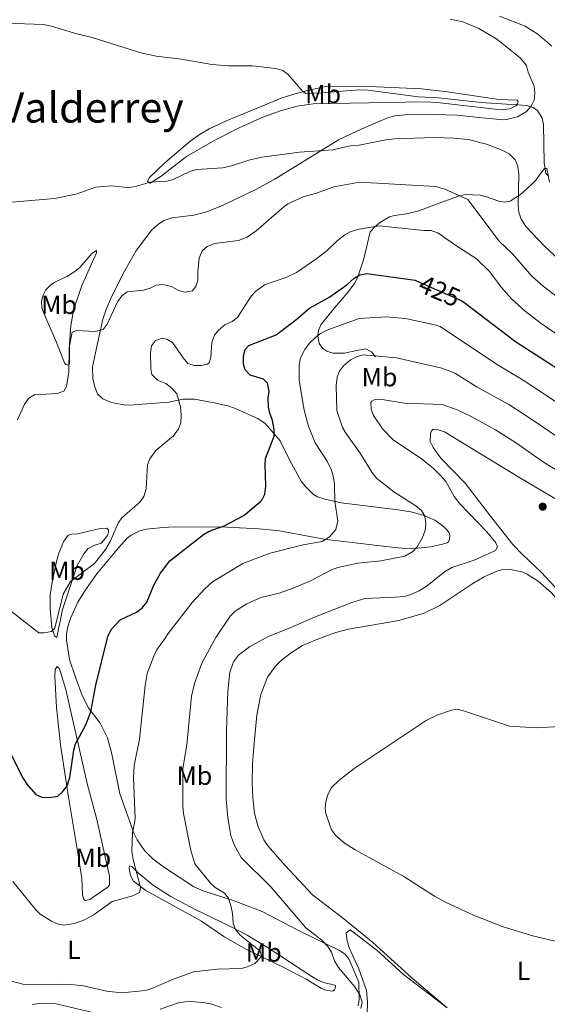
# Model space of a CAD drawing. Units: metres. Extents: x 621967 to 628918, y 683437 to 688187.
# Drawn here: x 625633 to 625834, y 687199 to 687574 of the extents above; entities that cross this region are included whole.
import ezdxf
from ezdxf.enums import TextEntityAlignment as Align

# ---------------------------------------------------------------- set-up
doc = ezdxf.new("R2010")
doc.units = ezdxf.units.M
doc.header["$MEASUREMENT"] = 0
doc.linetypes.add('DGN Style 3', pattern=[107.66344, 76.902457, -30.760983])
doc.linetypes.add('DGN Style 5', pattern=[53.83172, 23.070737, -30.760983])
for name, color, linetype, lineweight in [('Entidades rústicas y varios', 7, 'Continuous', 5), ('Hidrografía', 7, 'Continuous', 5), ('Relieve y altimetría', 7, 'Continuous', 5), ('Textos de rotulación', 7, 'Continuous', 5), ('Viales y ferrocarril', 7, 'Continuous', 5)]:
    doc.layers.add(name, color=color, linetype=linetype, lineweight=lineweight)
doc.styles.add('Style-Arial Narrow', font='txt')
doc.styles.add('Style-Helvetica-Narrow-Oblique', font='txt')
doc.styles.add('Style-Times New Roman', font='txt')

# ---------------------------------------------------------------- blocks, each defined once
blk = doc.blocks.new('5PATER')
at = {"layer": 'Relieve y altimetría', "linetype": 'Continuous', "lineweight": 5}
h = blk.add_hatch(color=250, dxfattribs=at)
edge = h.paths.add_edge_path()
edge.add_ellipse((0, 0), major_axis=(-1.1, -1.11), ratio=0.999422, start_angle=0, end_angle=360)

msp = doc.modelspace()

# ---------------------------------------------------------------- linework, layer by layer
at = {"layer": 'Entidades rústicas y varios', "color": 92, "linetype": 'Continuous', "lineweight": 5}
for points in [[(625797.29, 687574.47, 403.96), (625802.16, 687573.4, 403.94), (625808.26, 687570.97, 404.04), (625815.17, 687566.78, 404.32), (625824.01, 687559.68, 404.49), (625826.41, 687556.78, 404.38), (625826.98, 687554.23, 404.38), (625829.33, 687548.93, 404.66), (625829.52, 687546.45, 404.93), (625829.38, 687543.56, 404.94), (625828.15, 687541.25, 404.94), (625826.37, 687539.33, 405.17), (625822.93, 687537.28, 405.61), (625818.81, 687536.17, 405.97), (625817.61, 687536.14, 406.06), (625809.54, 687536.92, 406.68), (625799.94, 687537.82, 406.57), (625791.47, 687538.11, 406.48), (625780.1, 687538, 406.58), (625776.29, 687537.63, 406.62), (625773.88, 687537.03, 406.9), (625763.74, 687532.7, 407.88), (625754.83, 687528.43, 409.45), (625740.86, 687519.88, 410.54), (625730.31, 687513.35, 412.08), (625723.52, 687509.71, 412.21), (625710.58, 687503.4, 412.24), (625704.57, 687501, 412.22), (625699.69, 687499.82, 412.15), (625691.33, 687498.79, 412.08), (625688.46, 687497.72, 412.08), (625686.31, 687496.44, 412.25), (625683.59, 687494, 412.64), (625677.6, 687485.98, 413.02), (625673.25, 687478.36, 413.51), (625668.27, 687468.33, 414.2), (625666.27, 687463.76, 414.5), (625665.04, 687460.07, 414.74), (625662.57, 687449.11, 415.3), (625661.16, 687441.95, 416.28), (625661.29, 687437.34, 416), (625662.08, 687433.97, 416.28), (625663.06, 687431.71, 416.64), (625665.04, 687429.77, 416.98), (625668.4, 687428.36, 417.19), (625673.74, 687427.36, 417.87), (625676.93, 687427.46, 418.33), (625683.49, 687427.93, 419.01), (625690.22, 687428.47, 419.29), (625695.47, 687429.6, 420.41), (625699.98, 687429.63, 421.04), (625707.49, 687428.29, 421.63), (625713.01, 687426.97, 422.62), (625715.25, 687426.22, 423.22), (625720.91, 687423.65, 423.64), (625724.08, 687422.32, 424.34), (625726.86, 687420.31, 424.69), (625732.6, 687413.81, 425.55), (625736.29, 687406.26, 426.47), (625740.59, 687398.32, 426.86), (625742.13, 687396.42, 427.33), (625745.33, 687393.34, 428.47), (625746.83, 687392.42, 428.89), (625749.21, 687391.62, 429.09), (625755.76, 687390.16, 430.08), (625777.53, 687387.5, 433.58), (625782.33, 687386.73, 434.79), (625787.04, 687385.48, 435.12), (625791.5, 687383.47, 435.68), (625794.72, 687381.26, 436.73), (625796.25, 687379.65, 437.22), (625796.95, 687378.64, 437.15), (625797.16, 687377.63, 437.15), (625797.09, 687376.52, 437.01), (625796.77, 687375.4, 437.08), (625796.24, 687374.86, 437.01), (625794.4, 687374.31, 437.08), (625790.03, 687373.33, 436.24)], [(625698.16, 687527.79, 407.91), (625702.17, 687530.68, 407.06), (625705.57, 687532.64, 406.51), (625712.34, 687535.85, 406.14), (625725.41, 687541.24, 405.41), (625732.99, 687544.35, 405.11), (625737.74, 687545.86, 404.71), (625743, 687547.3, 404.56), (625749.9, 687548.82, 404.82), (625758.68, 687548.99, 404.82), (625769.46, 687548.7, 404.54), (625786.36, 687547.9, 404.52), (625796.29, 687546.76, 404.41), (625815.81, 687543.91, 404.54), (625822.91, 687543.62, 404.68), (625823.21, 687543.07, 404.82), (625822.96, 687542.24, 404.82), (625822.33, 687541.41, 405.25), (625820.08, 687540.3, 405.47), (625816.68, 687539.94, 405.66), (625792.38, 687542.69, 405.81), (625787.39, 687542.99, 405.9), (625745.16, 687542.19, 406.78), (625739.03, 687541.36, 406.93), (625732.74, 687539.56, 407.06), (625725.97, 687537.11, 406.93), (625716.93, 687533.07, 408.31), (625707.74, 687528.38, 408.16), (625696.87, 687522.1, 409.31), (625687.22, 687514.6, 409.79), (625683.05, 687512.01, 409.73), (625682.04, 687512.64, 409.59), (625682.7, 687513.97, 409.31), (625688.7, 687519.67, 408.42), (625698.16, 687527.79, 407.91)], [(625643.38, 687471.26, 412.39), (625645.12, 687473.1, 412.55), (625646.79, 687474.28, 412.67), (625651.32, 687476.39, 412.28), (625654.35, 687478.31, 412.25), (625656.28, 687479.86, 412.25), (625660.9, 687485.19, 412.25), (625662.58, 687486.34, 412.39), (625662.57, 687485.4, 412.53), (625657.14, 687473.27, 413.75), (625653.95, 687464.1, 414.54), (625652.86, 687457.71, 414.63), (625652.35, 687450.73, 414.63), (625652.37, 687443.15, 414.63), (625651.97, 687442.55, 414.63), (625650.91, 687442.89, 414.63), (625650.4, 687443.5, 414.63), (625647.18, 687451.82, 413.79), (625643.56, 687460.01, 413.65), (625641.81, 687464.39, 412.95), (625641.66, 687466.94, 412.95), (625642.27, 687469.32, 412.63), (625643.38, 687471.26, 412.39)], [(625838.78, 687356.45, 443.07), (625832.01, 687363.72, 442.1), (625824.73, 687370.55, 441.47), (625821.22, 687374.18, 441.36), (625812.67, 687385.06, 441.73), (625803.1, 687397.58, 441.59), (625793.73, 687407.16, 441.59), (625790.86, 687411.23, 441.78), (625789.72, 687413.5, 441.87), (625789.82, 687416.48, 441.87), (625790.2, 687417.56, 442.01), (625790.89, 687418.15, 442.01), (625792.35, 687418.05, 441.94), (625795.2, 687417.14, 441.87), (625823.5, 687399.93, 443.18), (625844.91, 687387.15, 443.65)], [(625647.46, 687338.75, 420.62), (625649.67, 687349.49, 420.41), (625655.28, 687366.25, 419.94), (625657.75, 687370.63, 419.74), (625659.45, 687372.69, 419.64), (625661.59, 687373.8, 419.57), (625664.41, 687374.71, 419.57), (625665.94, 687376.5, 419.64), (625666.84, 687377.67, 419.64), (625667.2, 687378.98, 419.64), (625667.18, 687379.85, 419.64), (625666.58, 687380.47, 419.43), (625664.09, 687380.4, 419.16), (625655.45, 687378.33, 418.59), (625653.22, 687378.22, 418.24), (625651.79, 687377.81, 418.24), (625650.2, 687375.52, 418.17), (625648.3, 687370.9, 418.22), (625647.42, 687367.73, 418.31), (625645.7, 687359.92, 418.79), (625644.97, 687355.08, 419.11), (625644.93, 687349.82, 419.47), (625645.58, 687342.66, 419.99), (625646.65, 687339.48, 420.42), (625647.46, 687338.75, 420.62)], [(625790.03, 687373.33, 436.24), (625782.56, 687372.58, 435.76), (625780.1, 687372.71, 435.47), (625772.82, 687373.48, 433.87), (625749.37, 687376.27, 430.36), (625732.35, 687379.39, 427.75), (625724.59, 687380.22, 426.7), (625712.2, 687380.79, 425.29), (625692.28, 687381.03, 422.62), (625688.08, 687380.73, 421.89), (625681.51, 687380.03, 421.6), (625679.13, 687379.44, 421.07), (625675.79, 687377.85, 420.87), (625674.35, 687376.67, 420.83), (625670.97, 687372.96, 420.67), (625662.79, 687363.05, 420.48), (625658.44, 687356.98, 420.59), (625655.53, 687352.28, 420.63), (625652.68, 687345.98, 420.48), (625651.6, 687342.52, 420.62), (625651.2, 687340.05, 420.74), (625651.22, 687337.96, 420.84)], [(625847.05, 687341.03, 444.52), (625839.24, 687352.06, 443.97), (625835.95, 687355.79, 443.71), (625830.87, 687360.23, 443.34), (625826.66, 687362.89, 443.04), (625824.58, 687363.83, 442.92), (625819.72, 687364.81, 442.85), (625817.45, 687364.75, 442.78), (625815.06, 687364.08, 442.68), (625810.31, 687361.86, 442.5), (625805.95, 687359.34, 442.5), (625793.44, 687351.05, 443.03), (625787.43, 687348.13, 443.2), (625777.82, 687345.3, 443.29), (625758.63, 687341.96, 443.27), (625753.78, 687340.73, 443.21), (625750.65, 687339.52, 443.19)], [(625762.33, 687198.4, 439.73), (625762.64, 687200.88, 439.86), (625762.59, 687207.4, 440.11), (625758.85, 687216.06, 440.23), (625757.4, 687218.07, 440.15), (625755.14, 687219.46, 439.99), (625739.77, 687227.05, 438.67), (625725.74, 687234.43, 436.69), (625715.04, 687238.48, 435.37), (625703.27, 687242.23, 433.51), (625699.64, 687243.83, 433), (625688.09, 687251.33, 431.31), (625684.18, 687254.37, 430.73), (625680.91, 687257.56, 430.24), (625678.07, 687261.68, 429.76), (625677.03, 687263.95, 429.55), (625671.46, 687279.18, 428.42), (625668.37, 687294.94, 427.09), (625666.88, 687300.58, 426.62), (625664.03, 687306.12, 425.94), (625659.63, 687312, 424.31), (625657.17, 687316.67, 423.31), (625654.75, 687323.35, 422.34), (625652.36, 687330.47, 421.72), (625651.22, 687337.96, 420.84)], [(625750.65, 687339.52, 443.19), (625745.89, 687337.8, 443.41), (625741.13, 687335.69, 443.43), (625736.88, 687333.06, 443.4), (625733.11, 687330.15, 443.4), (625730.63, 687327.75, 443.4), (625727.75, 687323.65, 443.4), (625725.16, 687317.02, 443.29), (625723.76, 687309.21, 443.2), (625722.75, 687299.95, 443.09), (625722.04, 687290.8, 442.88), (625721.95, 687283.31, 443.15), (625722.14, 687277.68, 443.19), (625722.77, 687271.8, 443.09), (625724.04, 687266.97, 443.12), (625726.33, 687261.71, 443.19), (625727.89, 687259.42, 443.22), (625734.49, 687251.92, 442.83), (625744.96, 687240.69, 443.09), (625756.86, 687231.56, 442.65), (625767.92, 687222.61, 442.83), (625782.91, 687209.02, 442.78), (625796.25, 687197.71, 442.5)], [(625646.75, 687323.99, 421.42), (625646.91, 687326.65, 421.35), (625647.71, 687327.69, 421.63), (625648.54, 687326.89, 421.73), (625650.94, 687318.99, 422.82), (625659.11, 687283.15, 426.87), (625662.79, 687269.47, 427.8), (625667.58, 687247.86, 429), (625667.55, 687244.59, 429.07), (625667.11, 687243.79, 429.07), (625660.03, 687238.97, 429.21), (625658.4, 687238.53, 429), (625657.78, 687238.93, 428.69), (625657.35, 687240.56, 428.28), (625657.04, 687246.89, 427.73), (625655.92, 687254.25, 426.83), (625652.02, 687277.88, 425.16), (625648.91, 687297.88, 423.18), (625647.36, 687312.15, 421.97), (625646.75, 687323.99, 421.42)], [(625838.94, 687222.63, 444.41), (625829.22, 687224.98, 444.28), (625817.48, 687228.58, 444.36), (625806.16, 687232.97, 444.5), (625795.75, 687237.75, 444.47), (625791.33, 687240.22, 444.35), (625779.63, 687247.7, 444.3), (625761.17, 687257.87, 444.33), (625757.01, 687260.56, 444.33), (625753.61, 687263.42, 444.33), (625752.12, 687265.45, 444.34), (625749.99, 687271.73, 444.51), (625749.76, 687273.78, 444.61), (625749.99, 687276.26, 444.66), (625750.81, 687279.25, 444.79), (625752.08, 687281.59, 444.81), (625754.9, 687284.29, 444.74), (625760.79, 687288.92, 444.77), (625788.25, 687307.13, 444.95), (625792.69, 687309.32, 444.92), (625797.78, 687311.13, 444.93), (625800.03, 687311.42, 444.95), (625802.47, 687310.86, 444.98), (625819.97, 687305.01, 445.16), (625830.2, 687304.36, 445.16), (625839.19, 687304.92, 445.12)], [(625752.43, 687203.98, 438.46), (625750.04, 687204.33, 437.84), (625748.32, 687205.05, 437.47), (625742.54, 687208.55, 436.44), (625733.7, 687213.19, 435.91), (625719.56, 687219.99, 434.31), (625711.19, 687224.87, 433.14), (625702.59, 687230.62, 432.16), (625681.44, 687242.39, 430.13), (625676.66, 687245.88, 429.71), (625675.53, 687248.1, 429.54), (625675.1, 687250.93, 429.41), (625675.25, 687251.75, 429.5), (625676.24, 687251.44, 429.76), (625678.57, 687249.02, 430.36), (625684.28, 687244.23, 431.14), (625690.93, 687240.11, 431.9), (625700.23, 687235.16, 432.93), (625713.41, 687228.84, 435.07), (625720.03, 687225.35, 435.62), (625728.37, 687220.32, 436.44), (625744.65, 687209.57, 437.94), (625746.79, 687208.34, 438.31), (625749.43, 687207.2, 438.8), (625752.55, 687206.59, 439.06), (625753.7, 687206.12, 439.02), (625753.56, 687204.98, 439.02), (625753.24, 687204.48, 438.97), (625752.92, 687204.15, 438.67), (625752.43, 687203.98, 438.46)], [(625796.25, 687197.71, 442.5), (625779.52, 687210.35, 442.54), (625769.39, 687219.67, 442.54), (625763.48, 687224.22, 441.84), (625759.28, 687227.35, 441.73), (625757.67, 687226.18, 441.64), (625758.03, 687223.89, 441.64), (625758.74, 687220.8, 441.64), (625762.56, 687212.48, 441.28), (625765.42, 687204.27, 440.9), (625765.82, 687199.78, 440.48), (625765.71, 687195.07, 440.36)], [(625638.18, 687198.95, 436.52), (625641.69, 687199.44, 436.57), (625646.7, 687199.3, 436.65), (625664.87, 687194.92, 437.02)], [(625686.91, 687197.13, 436.88), (625693.82, 687199.5, 437.4), (625696.29, 687199.92, 437.49), (625698.81, 687200.02, 437.56), (625704.06, 687199.51, 437.86), (625706.52, 687199.03, 438.1), (625710.21, 687197.73, 438.39)]]:
    msp.add_polyline3d(points, dxfattribs=at)
at = {"layer": 'Hidrografía', "color": 142, "linetype": 'DGN Style 3', "lineweight": 15}
msp.add_polyline3d([(625816.12, 687575.67, 404.23), (625825.87, 687571.83, 404.37), (625830.71, 687568.76, 404.37), (625836.01, 687564.15, 404.37)], dxfattribs=at)
at = {"layer": 'Relieve y altimetría', "color": 30, "linetype": 'Continuous', "lineweight": 25}
msp.add_line((625802.49, 687466.58, 425), (625822.26, 687451.64, 425), dxfattribs=at)
at = {"layer": 'Relieve y altimetría', "color": 30, "linetype": 'Continuous', "lineweight": 5, "flags": 128}
for points, elevation in [([(625834.79, 687514.64), (625833.77, 687515.69), (625833.18, 687519.68), (625832.86, 687534.28), (625832.33, 687536.72), (625830.66, 687539.66), (625828.96, 687540.83), (625826.56, 687541.56), (625809.18, 687542.68), (625792.9, 687544.52), (625785.21, 687544.85), (625765.97, 687547.36), (625762.89, 687547.47), (625748.18, 687546.35), (625742.24, 687546.19), (625740.98, 687547.18), (625735.57, 687553.4), (625733.54, 687554.87), (625730.9, 687555.69), (625722.01, 687556.68), (625712.9, 687556.67), (625706.54, 687557.17), (625695.01, 687559.21), (625685.31, 687560.31), (625679.49, 687561.58), (625661.04, 687567.45), (625655.12, 687568.82), (625645.52, 687571.79), (625642.48, 687572.43), (625628.08, 687572.88)], 405), ([(625630.35, 687504.71), (625646.82, 687506.07), (625655.31, 687507.95), (625662.19, 687510.41), (625668.33, 687510.92), (625674.43, 687510.32), (625676.92, 687510.54), (625683.17, 687512.34), (625689.41, 687512.71), (625691.82, 687513.38), (625698.43, 687516.57), (625700.84, 687517.23), (625710.78, 687517.86), (625714.08, 687518.57), (625720.64, 687520.76), (625725.62, 687521.87), (625739.94, 687523.79), (625752.64, 687524.68), (625759.29, 687526.14), (625762.63, 687526.48), (625772.86, 687528.5), (625776.29, 687528.81), (625791.36, 687529.38), (625798.59, 687529.13), (625804.15, 687528.54), (625811.13, 687526.82), (625817.18, 687524.58), (625819.78, 687523.09), (625822.09, 687520.79), (625823.12, 687518.48), (625823.53, 687515.2), (625823.21, 687503.41), (625823.48, 687500.92), (625824.34, 687498.3), (625826.25, 687495.36), (625833.14, 687488.13), (625839.03, 687482.55)], 410), ([(625632.53, 687421.71), (625635.17, 687427.78), (625636.87, 687430.06), (625639.06, 687431.32), (625647.65, 687431.76), (625650.25, 687432.63), (625651.25, 687434.48), (625652.06, 687439.97), (625652.19, 687449.29), (625653.32, 687455.14), (625655, 687455.82), (625662.13, 687455.46), (625665.14, 687456.2), (625666.67, 687458.18), (625670.59, 687466.74), (625672.24, 687469.07), (625674.32, 687470.55), (625680.57, 687471.2), (625683.05, 687471.94), (625685.38, 687473.06), (625687.89, 687473.37), (625691.16, 687472.53), (625693.97, 687471.09), (625696.38, 687470.37), (625699.24, 687470.89), (625700.52, 687472.58), (625701.25, 687474.98), (625701.21, 687478.13), (625701.71, 687483.36), (625702.94, 687486.13), (625704.79, 687487.8), (625707.58, 687488.97), (625716.68, 687490.06), (625720, 687491.33), (625723.45, 687493.76), (625733.97, 687502.98), (625735.55, 687504.06), (625741.32, 687506.71), (625746.48, 687508.11), (625753.04, 687510.54), (625762.74, 687512.32), (625791.76, 687510.64), (625795.28, 687509.69), (625804.03, 687505.7), (625815.99, 687489.91)], 415), ([(625714.28, 687459.28), (625716.29, 687460.78), (625721.48, 687468.92), (625723.24, 687470.68), (625726.6, 687473.23), (625735.09, 687476.07), (625738.82, 687477.96), (625746.61, 687483.2), (625750.45, 687486.32), (625754.31, 687490.04), (625757.26, 687492.27), (625759.45, 687493.48), (625762.64, 687494.44), (625770.24, 687495.75), (625787.36, 687493.91), (625790.01, 687493.87), (625792.67, 687493.08), (625799.48, 687488.18), (625807.28, 687483.2), (625812.35, 687478.33), (625816.84, 687472.23), (625820.86, 687467.69), (625825.89, 687463.23), (625832.04, 687458.45), (625847.22, 687448.03)], 420), ([(625815.99, 687489.91), (625821.02, 687485.04), (625828.44, 687476.57), (625832.78, 687472.67), (625838.77, 687468.1), (625853.63, 687458.32), (625858.23, 687455.97), (625871.06, 687451.56), (625880.72, 687447.38), (625885.88, 687444.5), (625895.07, 687440.14), (625917.35, 687431.77), (625935.64, 687422.37)], 415), ([(625688.73, 687338.54), (625689.88, 687340.34), (625699.13, 687352.2), (625703.92, 687357.4), (625706.86, 687360.05), (625718.38, 687366.95), (625728.78, 687370.89), (625741.34, 687374.1), (625748.61, 687375.4), (625751.38, 687377.22), (625753.79, 687380.01), (625754.59, 687383.22), (625753.36, 687390.68), (625753.26, 687397.21), (625752.81, 687400.44), (625752.06, 687402.82), (625750.45, 687406.01), (625745.9, 687413), (625743.37, 687419.3), (625741.67, 687425.43), (625739.78, 687436.79), (625739.76, 687442.38), (625740.25, 687445.12), (625741.96, 687448.6), (625743.76, 687450.93), (625746, 687453.08), (625747.97, 687454.62), (625750.74, 687456.01), (625762.68, 687460.35), (625772.95, 687461), (625780.29, 687460.32), (625792.01, 687457.88), (625793.54, 687457.32), (625814.92, 687442.92)], 430), ([(625625.53, 687352.23), (625640.64, 687340.63), (625642.65, 687340.53), (625645.51, 687341.12), (625646.7, 687342.32), (625649.92, 687355.34), (625652.75, 687360.1), (625661.93, 687366.95), (625666.12, 687372.36), (625667.84, 687375.41), (625670.94, 687382.32), (625672.26, 687384.43), (625679.28, 687390.51), (625680.68, 687392.58), (625681.54, 687395.44), (625682.06, 687404.55), (625682.96, 687406.88), (625685.21, 687410.05), (625691.97, 687415.63), (625693.83, 687418.34), (625694.81, 687420.65), (625694.94, 687423.48), (625694.61, 687426.73), (625693.2, 687431.69), (625691.29, 687433.89), (625688.98, 687435.59), (625685.82, 687436.85), (625683.65, 687439.09), (625683.27, 687441.26), (625683.26, 687447.32), (625683.61, 687449.97), (625685.09, 687451.98), (625687.65, 687452.84), (625689.39, 687452.46), (625691.63, 687451.27), (625695.6, 687445.4), (625697.46, 687443.2), (625699.82, 687442.45), (625702.53, 687442.46), (625704.95, 687443.02), (625705.58, 687443.54), (625706.14, 687445.48), (625706.52, 687451.22), (625707.58, 687454.04), (625709.16, 687455.97), (625711.5, 687457.96), (625714.28, 687459.28)], 420), ([(625708.12, 687338.85), (625713.59, 687346.94), (625715.46, 687348.8), (625719.9, 687351.69), (625725.26, 687354.01), (625732.22, 687355.72), (625737.58, 687357.54), (625744.2, 687360.45), (625752.19, 687364.61), (625754.54, 687365.47), (625762.13, 687367.1), (625770.96, 687368.06), (625780.09, 687369.82), (625783.12, 687371.55), (625784.82, 687373.37), (625786.73, 687376.68), (625787.85, 687379.63), (625788.09, 687382.22), (625787.63, 687385.08), (625786.38, 687387.25), (625784.29, 687389.01), (625775.9, 687394.27), (625769.37, 687399.45), (625767.48, 687401.75), (625763.07, 687409), (625757.56, 687416.63), (625756.36, 687418.82), (625754.23, 687425.34), (625753.94, 687434.83), (625754.35, 687437.98), (625755.2, 687440.33), (625756.67, 687442.38), (625759.43, 687444.59), (625761.63, 687445.79), (625764.18, 687446.47), (625776.84, 687445.37), (625794.15, 687441.41), (625796.52, 687440.62), (625799.4, 687439.36), (625807.59, 687434.21)], 435), ([(625814.92, 687442.92), (625825.14, 687436.93), (625843.39, 687424.81), (625853.04, 687419.71), (625860.67, 687416.03), (625866.58, 687413.99), (625874.98, 687412.07), (625886.22, 687407.72), (625895.89, 687403.54), (625904.98, 687398.42), (625916.71, 687391.21), (625923.52, 687385.66), (625931.57, 687381.66)], 430), ([(625807.59, 687434.21), (625819.62, 687427.58), (625828.08, 687422.18), (625838.66, 687414.88), (625854.51, 687405.94), (625862.14, 687403.06), (625875.61, 687400), (625885.3, 687395.93), (625894.84, 687390.9), (625912.15, 687379.64), (625916.96, 687376.03), (625925.76, 687370.77), (625928.69, 687369.73), (625931.72, 687368.21), (625934.34, 687365.71)], 435), ([(625728.03, 687339.16), (625736.39, 687342.43), (625745.69, 687346.56), (625759.92, 687352.12), (625764.85, 687353.67), (625776.53, 687354.13), (625779.91, 687354.47), (625782.31, 687355.15), (625785.5, 687356.59), (625788.61, 687358.52), (625795.19, 687363.77), (625797.94, 687365.54), (625806.42, 687368.26), (625814.62, 687372), (625815.32, 687373.34), (625814.79, 687374.94), (625811.29, 687379.02), (625801.04, 687389.79), (625798.92, 687392.6), (625795.64, 687398.28), (625793.98, 687400.15), (625791.04, 687403.23), (625786.24, 687407), (625775.77, 687414.04), (625771.51, 687418.39), (625768.12, 687423.37), (625767.22, 687425.86), (625767.17, 687428.37), (625767.46, 687428.88), (625768.36, 687429.38), (625770.64, 687429.65), (625779.93, 687428.13), (625794.33, 687427.56), (625800.03, 687425.6), (625805.33, 687423.05), (625814.56, 687417.94), (625822.64, 687412.92), (625832.83, 687405.57), (625849.52, 687395.4)], 440), ([(625629.71, 687207.98), (625634.54, 687206.73), (625638.17, 687206.39), (625647.82, 687206.68), (625654.06, 687206.39), (625657.67, 687205.98), (625666.48, 687204.05), (625672.26, 687203.34), (625681.35, 687204.29), (625683.74, 687205.03), (625692, 687208.63), (625699.59, 687211.31), (625708.54, 687212.39), (625717.79, 687212.68), (625720.19, 687213.33), (625722.97, 687214.58), (625725.48, 687217.23), (625724.91, 687219.23), (625717.31, 687225.4), (625715.53, 687227.51), (625714.74, 687229.89), (625714.49, 687233.65), (625713.96, 687236.1), (625712.92, 687239.39), (625711.37, 687241.35), (625707.89, 687243.46), (625706.06, 687245.15), (625700.1, 687252.57), (625698.56, 687257.67), (625695.76, 687271.66), (625695.45, 687274.33), (625695.57, 687288.89), (625697.07, 687297.94), (625698.77, 687316.46), (625699.98, 687321.31), (625702.76, 687329.01), (625708.12, 687338.85)], 435), ([(625630.77, 687245.78), (625639.48, 687235), (625641.16, 687233.36), (625645.5, 687230.7), (625647.65, 687229.71), (625650.14, 687229.17), (625654.25, 687229.77), (625658.01, 687231.18), (625661.7, 687233.19), (625668.54, 687238.23), (625676.42, 687240.38), (625679.07, 687241.63), (625679.45, 687243.51), (625676.54, 687254.2), (625676.15, 687257.2), (625676.37, 687264.17), (625677.38, 687269.66), (625676.74, 687285.13), (625676.93, 687289.96), (625679.04, 687300.04), (625681.17, 687320.51), (625681.99, 687325.03), (625684.41, 687331.73), (625685.54, 687333.96), (625688.73, 687338.54)], 430), ([(625763.36, 687197.38), (625763.77, 687199.87), (625762.89, 687202.55), (625760.94, 687205.78), (625754.79, 687213.05), (625753.27, 687215.57), (625752.14, 687218.9), (625750.79, 687221.01), (625748.43, 687223.43), (625742.33, 687228.15), (625729.08, 687243.83), (625717.78, 687254.9), (625715.1, 687259.76), (625713.85, 687263.27), (625712.7, 687270.09), (625712.04, 687277.18), (625712.12, 687303.26), (625712.7, 687318.32), (625713.36, 687325.48), (625714.75, 687329.47), (625716.77, 687332.08), (625720.88, 687335.21), (625728.03, 687339.16)], 440)]:
    msp.add_lwpolyline(points, dxfattribs=dict(at, elevation=elevation))
at = {"layer": 'Relieve y altimetría', "color": 30, "linetype": 'Continuous', "lineweight": 25, "elevation": 425, "flags": 128}
for points in [[(625666.65, 687338.2), (625666.95, 687339.22), (625668.22, 687341.85), (625671.62, 687345.57), (625678.1, 687348.61), (625680.16, 687350.26), (625681.85, 687352.31), (625684.42, 687358.77), (625687.01, 687363.34), (625690.61, 687367.98), (625703.34, 687378.01), (625705.49, 687379.28), (625711.25, 687381.3), (625718.7, 687385.34), (625724.97, 687390.5), (625725.61, 687391.14), (625726.74, 687393.38), (625727.14, 687396.45), (625726.83, 687404.58), (625727.04, 687407.07), (625730.25, 687415.47), (625730.33, 687417.97), (625729.71, 687421.5), (625728.63, 687424.25), (625728.09, 687426.69), (625728.02, 687430.02), (625728.36, 687432.54), (625727.79, 687435.71), (625726.26, 687437.23), (625721.18, 687438.77), (625719.27, 687440.81), (625718.65, 687442.96), (625718.58, 687446.13), (625719.29, 687448.61), (625720.67, 687450.11), (625731.07, 687454.15), (625738.49, 687459.84), (625743.73, 687464.32), (625751.44, 687468.7), (625758.02, 687473.16), (625760.79, 687475.75), (625762.92, 687477.06), (625765.61, 687477.51), (625784.03, 687474.95), (625784.99, 687474.53)], [(625822.26, 687451.64), (625849.76, 687433.77), (625858.88, 687429.38), (625867.46, 687426.01), (625876.75, 687423.4), (625901.43, 687413.64), (625923.36, 687401.39), (625925.93, 687399.44)], [(625613.29, 687337.36), (625616.24, 687320.09), (625618.21, 687315.51), (625624.19, 687307.09), (625625.41, 687304.91), (625627.66, 687300.45), (625630.46, 687293.26), (625634.75, 687285.03), (625636.14, 687282.96), (625639.54, 687278.95), (625641.85, 687277.98), (625644.73, 687277.82), (625647.86, 687278.28), (625649.7, 687279.92), (625651.41, 687282.23), (625652.42, 687285.46), (625653.99, 687295.8), (625654.64, 687298.22), (625658.52, 687305.52), (625660.49, 687310.45), (625662.42, 687320.59), (625666.65, 687338.2)]]:
    msp.add_lwpolyline(points, dxfattribs=at)
at = {"layer": 'Relieve y altimetría', "color": 27, "linetype": 'DGN Style 5', "lineweight": 25, "elevation": 425, "flags": 128}
msp.add_lwpolyline([(625784.99, 687474.53), (625801.56, 687467.28), (625802.49, 687466.58)], dxfattribs=at)
at = {"layer": 'Viales y ferrocarril', "color": 250, "linetype": 'DGN Style 3', "lineweight": 5}
msp.add_polyline3d([(625768.94, 687445.81, 435.08), (625767.32, 687447.7, 434.52), (625765.07, 687448.84, 434.03), (625759.34, 687447.66, 433.56), (625757.04, 687447.11, 433.05), (625752.7, 687447.23, 432.07), (625750.42, 687447.96, 431.52), (625748.85, 687448.98, 431.09), (625747.5, 687450.85, 430.45), (625746.94, 687453.66, 429.68), (625747.17, 687455.83, 429.05), (625748.02, 687458.02, 428.17), (625753.23, 687464.45, 426.53), (625758.1, 687470.09, 425.64), (625760.88, 687473.66, 425.41), (625762.03, 687475.87, 425.13), (625764.5, 687483.15, 423.09), (625766.91, 687493.35, 420.7), (625768.6, 687495.28, 420.3), (625770.79, 687497.1, 419.39), (625774.18, 687499.09, 419.11), (625776.08, 687499.65, 418.97), (625780.74, 687500.31, 418.41), (625785.38, 687501.38, 417.46), (625794.17, 687504.7, 415.98), (625800.85, 687507.19, 414.21), (625803.23, 687507.66, 413.57), (625808.72, 687507.35, 412.11), (625811.11, 687506.81, 411.71), (625815.87, 687505.15, 411.33), (625817.89, 687504.73, 410.85), (625820.15, 687505.09, 410.01), (625824.18, 687507.63, 408.35), (625828.36, 687511.39, 406.42), (625830.09, 687513.21, 405.67), (625831.44, 687515.21, 405.17), (625833.31, 687517.61, 404.97), (625834.14, 687517.6, 404.97), (625835.15, 687512.31, 405.32)], dxfattribs=at)

# ---------------------------------------------------------------- block references
at = {"layer": 'Relieve y altimetría', "color": 250, "linetype": 'Continuous', "lineweight": 5}
msp.add_blockref('5PATER', (625832.58, 687388.67, 442.98), dxfattribs=at)

# ---------------------------------------------------------------- texts
at = {"layer": 'Entidades rústicas y varios', "color": 92, "linetype": 'Continuous', "lineweight": 5, "style": 'Style-Arial Narrow'}
for s, p in [('Mb', (625748.95, 687545.93, 405.22)), ('Mb', (625648.37, 687465.61, 413.78)), ('Mb', (625770.42, 687438.01, 437.44)), ('Mb', (625651.43, 687364.25, 419.34)), ('Mb', (625699.91, 687286.14, 436.31)), ('Mb', (625661.4, 687254.85, 427.79)), ('L', (625653.99, 687219.79, 432.13)), ('Mb', (625726.35, 687218.75, 435.49)), ('L', (625825.26, 687211.8, 443.97))]:
    msp.add_text(s, height=7, dxfattribs=at).set_placement(p, align=Align.MIDDLE_CENTER)
at = {"layer": 'Textos de rotulación', "color": 250, "linetype": 'Continuous', "lineweight": 5, "style": 'Style-Times New Roman'}
msp.add_text('Valderrey', height=11.5, dxfattribs=at).set_placement((625660.97, 687540.78, 407.35), align=Align.MIDDLE_CENTER)
at = {"layer": 'Textos de rotulación', "color": 27, "linetype": 'Continuous', "lineweight": 5, "style": 'Style-Helvetica-Narrow-Oblique'}
msp.add_text('425', height=7, rotation=336.3689, dxfattribs=at).set_placement((625793.32, 687470.89, 425), align=Align.MIDDLE_CENTER)

doc.saveas('drawing.dxf')
